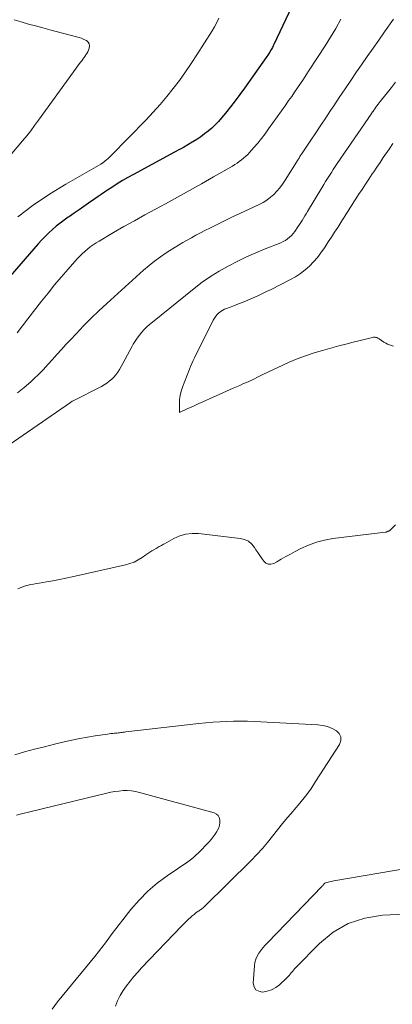
# Model space of a CAD drawing. Units: feet. Extents: x 1980000 to 1985025, y 530000 to 535000.
# Drawn here: x 1981703 to 1981756, y 532334 to 532474 of the extents above; entities that cross this region are included whole.
import ezdxf

# ---------------------------------------------------------------- set-up
doc = ezdxf.new("R2010")
doc.units = ezdxf.units.FT
doc.header["$LTSCALE"] = 100
doc.header["$MEASUREMENT"] = 0
doc.layers.add('CONTOUR INDEX', color=32, linetype='Continuous', lineweight=25)
doc.layers.add('CONTOUR INTERMEDIATE', color=40, linetype='Continuous', lineweight=15)

msp = doc.modelspace()

# ---------------------------------------------------------------- linework, layer by layer
at = {"layer": 'CONTOUR INDEX', "elevation": 880, "flags": 128}
msp.add_lwpolyline([(1981741.64, 532476.04), (1981739.09, 532470.63), (1981738.98, 532470.41), (1981738.87, 532470.19), (1981738.75, 532469.97), (1981738.63, 532469.75), (1981738.5, 532469.54), (1981738.37, 532469.33), (1981738.23, 532469.12), (1981738.09, 532468.92), (1981734.93, 532464.42), (1981734.28, 532463.52), (1981733.62, 532462.63), (1981732.93, 532461.76), (1981732.24, 532460.89), (1981731.68, 532460.22), (1981731.23, 532459.71), (1981730.78, 532459.23), (1981730.29, 532458.77), (1981729.79, 532458.33), (1981729.26, 532457.92), (1981728.72, 532457.52), (1981728.17, 532457.15), (1981727.6, 532456.79), (1981727.51, 532456.74), (1981726.89, 532456.38), (1981726.26, 532456.02), (1981725.63, 532455.67), (1981724.99, 532455.32), (1981719.17, 532452.19), (1981718.39, 532451.75), (1981717.61, 532451.3), (1981716.85, 532450.83), (1981716.09, 532450.34), (1981715.5, 532449.95), (1981715.05, 532449.65), (1981714.6, 532449.34), (1981714.16, 532449.03), (1981713.71, 532448.72), (1981712.8, 532448.09), (1981712.12, 532447.62), (1981711.45, 532447.16), (1981710.77, 532446.69), (1981710.09, 532446.23), (1981709.92, 532446.11), (1981709.34, 532445.7), (1981708.76, 532445.27), (1981708.21, 532444.82), (1981707.67, 532444.36), (1981707.15, 532443.87), (1981706.64, 532443.37), (1981706.15, 532442.85), (1981705.67, 532442.32), (1981699.16, 532434.91)], dxfattribs=at)
at = {"layer": 'CONTOUR INTERMEDIATE', "flags": 128}
for points, elevation in [([(1981702.25, 532474.11), (1981703.25, 532473.82), (1981704.27, 532473.53), (1981705.28, 532473.26), (1981706.3, 532472.99), (1981707.32, 532472.72), (1981711.09, 532471.73), (1981711.45, 532471.63), (1981711.81, 532471.5), (1981712.15, 532471.34), (1981712.49, 532471.17), (1981712.73, 532470.95), (1981712.88, 532470.7), (1981712.92, 532470.41), (1981712.88, 532470.09), (1981712.78, 532469.82), (1981712.68, 532469.59), (1981712.56, 532469.36), (1981712.43, 532469.14), (1981712.29, 532468.93), (1981712.13, 532468.72), (1981711.98, 532468.52), (1981711.83, 532468.31), (1981711.67, 532468.1), (1981705.71, 532459.86), (1981705.16, 532459.12), (1981704.61, 532458.39), (1981704.03, 532457.68), (1981703.44, 532456.97), (1981699.59, 532452.47)], 888), ([(1981748.57, 532474.2), (1981747.87, 532472.91), (1981747.12, 532471.66), (1981746.34, 532470.42), (1981744.09, 532466.96), (1981743.68, 532466.34), (1981743.27, 532465.72), (1981742.86, 532465.1), (1981742.45, 532464.49), (1981742.03, 532463.87), (1981741.61, 532463.26), (1981741.18, 532462.66), (1981740.76, 532462.05), (1981738.34, 532458.63), (1981737.84, 532457.95), (1981737.33, 532457.28), (1981736.79, 532456.63), (1981736.24, 532455.99), (1981735.64, 532455.31), (1981735.37, 532455.02), (1981735.09, 532454.75), (1981734.8, 532454.49), (1981734.5, 532454.24), (1981734.18, 532454.01), (1981733.86, 532453.79), (1981733.53, 532453.58), (1981733.2, 532453.37), (1981730.51, 532451.82), (1981728.82, 532450.85), (1981727.12, 532449.89), (1981725.42, 532448.95), (1981723.71, 532448.02), (1981722.28, 532447.24), (1981720.79, 532446.43), (1981719.3, 532445.61), (1981717.83, 532444.77), (1981716.36, 532443.92), (1981714.3, 532442.72), (1981713.87, 532442.46), (1981713.45, 532442.18), (1981713.04, 532441.88), (1981712.65, 532441.57), (1981712.27, 532441.24), (1981711.9, 532440.9), (1981711.54, 532440.55), (1981711.2, 532440.18), (1981709.91, 532438.73), (1981708.94, 532437.61), (1981707.99, 532436.49), (1981707.06, 532435.34), (1981706.14, 532434.19), (1981704.21, 532431.69), (1981703.44, 532430.69), (1981702.68, 532429.68)], 876), ([(1981756.05, 532474.22), (1981754.78, 532472.42), (1981753.96, 532471.26), (1981753.15, 532470.09), (1981752.34, 532468.93), (1981751.53, 532467.76), (1981750.81, 532466.72), (1981750, 532465.52), (1981749.18, 532464.32), (1981748.37, 532463.12), (1981747.57, 532461.91), (1981747.14, 532461.25), (1981746.44, 532460.2), (1981745.74, 532459.15), (1981745.04, 532458.1), (1981744.34, 532457.05), (1981743.08, 532455.18), (1981743.01, 532455.07), (1981742.93, 532454.96), (1981742.86, 532454.85), (1981742.79, 532454.74), (1981742.72, 532454.63), (1981742.65, 532454.51), (1981742.58, 532454.4), (1981742.51, 532454.29), (1981740.68, 532451.35), (1981740.32, 532450.82), (1981739.93, 532450.3), (1981739.51, 532449.82), (1981739.07, 532449.35), (1981738.59, 532448.93), (1981738.09, 532448.54), (1981737.55, 532448.21), (1981736.98, 532447.9), (1981734.28, 532446.64), (1981733.23, 532446.14), (1981732.18, 532445.64), (1981731.14, 532445.12), (1981730.1, 532444.6), (1981729.31, 532444.2), (1981728.67, 532443.88), (1981728.04, 532443.54), (1981727.41, 532443.2), (1981726.78, 532442.86), (1981726.16, 532442.5), (1981725.54, 532442.14), (1981724.93, 532441.76), (1981724.33, 532441.38), (1981723.83, 532441.05), (1981722.99, 532440.48), (1981722.18, 532439.88), (1981721.39, 532439.24), (1981720.62, 532438.58), (1981715.39, 532433.86), (1981714.27, 532432.82), (1981713.16, 532431.76), (1981712.09, 532430.68), (1981711.03, 532429.57), (1981710.24, 532428.72), (1981709.59, 532428.02), (1981708.95, 532427.32), (1981708.32, 532426.61), (1981707.69, 532425.9), (1981707.05, 532425.19), (1981706.4, 532424.5), (1981705.73, 532423.82), (1981705.05, 532423.16), (1981704.62, 532422.76), (1981703.69, 532421.94), (1981702.73, 532421.16)], 872), ([(1981731.27, 532474.34), (1981730.99, 532473.73), (1981730.68, 532473.13), (1981730.34, 532472.56), (1981728.18, 532469.15), (1981727.37, 532467.93), (1981726.55, 532466.72), (1981725.69, 532465.53), (1981724.81, 532464.36), (1981723.89, 532463.22), (1981722.95, 532462.1), (1981721.97, 532461.01), (1981720.96, 532459.95), (1981715.97, 532454.82), (1981715.77, 532454.63), (1981715.57, 532454.44), (1981715.37, 532454.27), (1981715.15, 532454.1), (1981714.76, 532453.79), (1981714.74, 532453.78), (1981714.72, 532453.77), (1981714.71, 532453.76), (1981714.69, 532453.74), (1981714.62, 532453.7), (1981714.6, 532453.69), (1981714.58, 532453.68), (1981714.56, 532453.67), (1981714.55, 532453.66), (1981709.6, 532450.82), (1981707.25, 532449.37), (1981704.97, 532447.83), (1981702.79, 532446.14)], 884), ([(1981756.35, 532465.27), (1981755.78, 532464.53), (1981755.19, 532463.8), (1981754.34, 532462.75), (1981754.18, 532462.54), (1981754.02, 532462.34), (1981753.86, 532462.13), (1981753.7, 532461.93), (1981753.55, 532461.72), (1981753.4, 532461.5), (1981753.25, 532461.29), (1981753.1, 532461.08), (1981753.08, 532461.05), (1981752.93, 532460.82), (1981752.78, 532460.59), (1981752.62, 532460.36), (1981752.47, 532460.13), (1981748.08, 532453.71), (1981747.79, 532453.29), (1981747.51, 532452.86), (1981747.24, 532452.44), (1981746.96, 532452.02), (1981746.69, 532451.59), (1981746.42, 532451.16), (1981746.15, 532450.73), (1981745.89, 532450.3), (1981743.85, 532446.9), (1981743.66, 532446.59), (1981743.47, 532446.28), (1981743.28, 532445.97), (1981743.09, 532445.66), (1981742.89, 532445.36), (1981742.7, 532445.05), (1981742.5, 532444.75), (1981742.31, 532444.45), (1981742.25, 532444.36), (1981742.04, 532444.07), (1981741.81, 532443.78), (1981741.57, 532443.51), (1981741.3, 532443.26), (1981741.02, 532443.03), (1981740.72, 532442.82), (1981740.4, 532442.64), (1981740.07, 532442.49), (1981737.86, 532441.6), (1981736.52, 532441.04), (1981735.2, 532440.46), (1981733.9, 532439.83), (1981732.61, 532439.18), (1981731.35, 532438.47), (1981730.12, 532437.71), (1981728.94, 532436.88), (1981727.79, 532436.01), (1981721.86, 532431.23), (1981721.46, 532430.89), (1981721.07, 532430.54), (1981720.7, 532430.17), (1981720.34, 532429.78), (1981720.01, 532429.38), (1981719.69, 532428.96), (1981719.4, 532428.52), (1981719.14, 532428.07), (1981718.98, 532427.78), (1981718.65, 532427.18), (1981718.31, 532426.57), (1981717.98, 532425.97), (1981717.65, 532425.36), (1981717.17, 532424.49), (1981716.94, 532424.11), (1981716.68, 532423.75), (1981716.4, 532423.42), (1981716.09, 532423.1), (1981715.75, 532422.82), (1981715.4, 532422.55), (1981715.03, 532422.31), (1981714.64, 532422.1), (1981710.53, 532420.01), (1981710.52, 532420), (1981710.5, 532419.99), (1981710.49, 532419.98), (1981710.41, 532419.93), (1981710.29, 532419.85), (1981710.28, 532419.84), (1981710.26, 532419.83), (1981710.25, 532419.82), (1981710.23, 532419.81), (1981700.12, 532412.84)], 868), ([(1981755.94, 532456.56), (1981755.51, 532455.93), (1981755.09, 532455.31), (1981755.04, 532455.23), (1981754.59, 532454.56), (1981754.15, 532453.89), (1981753.7, 532453.22), (1981753.25, 532452.55), (1981753.05, 532452.25), (1981752.56, 532451.52), (1981752.07, 532450.78), (1981751.59, 532450.05), (1981751.11, 532449.31), (1981750.73, 532448.73), (1981750.45, 532448.28), (1981750.16, 532447.83), (1981749.87, 532447.38), (1981749.59, 532446.93), (1981749.31, 532446.49), (1981749.02, 532446.04), (1981748.74, 532445.59), (1981748.45, 532445.14), (1981748.14, 532444.66), (1981747.7, 532443.97), (1981747.25, 532443.28), (1981746.81, 532442.59), (1981746.36, 532441.91), (1981746.26, 532441.75), (1981745.77, 532441.07), (1981745.26, 532440.41), (1981744.71, 532439.78), (1981744.13, 532439.18), (1981743.51, 532438.63), (1981742.86, 532438.11), (1981742.16, 532437.66), (1981741.43, 532437.25), (1981738.68, 532435.86), (1981738.03, 532435.54), (1981737.38, 532435.22), (1981736.73, 532434.92), (1981736.07, 532434.63), (1981735.41, 532434.35), (1981734.74, 532434.07), (1981734.07, 532433.81), (1981733.39, 532433.55), (1981732.37, 532433.17), (1981732.1, 532433.05), (1981731.84, 532432.92), (1981731.61, 532432.76), (1981731.38, 532432.58), (1981731.3, 532432.52), (1981731.06, 532432.29), (1981730.84, 532432.04), (1981730.65, 532431.76), (1981730.48, 532431.47), (1981727.82, 532426.14), (1981727.63, 532425.75), (1981727.45, 532425.35), (1981727.27, 532424.94), (1981727.11, 532424.54), (1981726.11, 532421.99), (1981725.92, 532421.41), (1981725.78, 532420.82), (1981725.71, 532420.22), (1981725.68, 532419.62), (1981725.69, 532418.39), (1981726.8, 532418.89), (1981727.35, 532419.14), (1981727.9, 532419.4), (1981728.46, 532419.65), (1981729.01, 532419.9), (1981730.48, 532420.56), (1981731.42, 532420.98), (1981732.36, 532421.41), (1981733.3, 532421.83), (1981734.25, 532422.24), (1981734.7, 532422.44), (1981735.42, 532422.76), (1981736.13, 532423.09), (1981736.84, 532423.43), (1981737.54, 532423.78), (1981738.24, 532424.12), (1981738.95, 532424.46), (1981739.66, 532424.79), (1981740.37, 532425.12), (1981741.25, 532425.51), (1981742.41, 532426), (1981743.58, 532426.45), (1981744.78, 532426.84), (1981745.99, 532427.21), (1981747.31, 532427.57), (1981748.31, 532427.84), (1981749.31, 532428.1), (1981750.31, 532428.36), (1981751.31, 532428.61), (1981753.07, 532429.04), (1981753.2, 532429.06), (1981753.32, 532429.07), (1981753.45, 532429.06), (1981753.57, 532429.04), (1981753.7, 532429.01), (1981753.81, 532428.96), (1981753.93, 532428.91), (1981754.04, 532428.84), (1981754.69, 532428.39), (1981754.95, 532428.23), (1981755.21, 532428.09), (1981755.48, 532427.98), (1981755.76, 532427.88), (1981756.05, 532427.82)], 864), ([(1981702.76, 532393.37), (1981703.12, 532393.52), (1981703.49, 532393.66), (1981703.86, 532393.78), (1981704.24, 532393.88), (1981704.63, 532393.96), (1981705.01, 532394.04), (1981705.4, 532394.11), (1981705.79, 532394.18), (1981706.84, 532394.35), (1981707.75, 532394.5), (1981708.66, 532394.67), (1981709.57, 532394.85), (1981710.47, 532395.05), (1981718.04, 532396.75), (1981718.67, 532396.93), (1981719.27, 532397.16), (1981719.85, 532397.46), (1981720.4, 532397.8), (1981720.91, 532398.16), (1981721.2, 532398.35), (1981721.49, 532398.55), (1981721.79, 532398.73), (1981722.08, 532398.91), (1981722.38, 532399.1), (1981722.53, 532399.18), (1981722.68, 532399.27), (1981722.83, 532399.35), (1981722.98, 532399.43), (1981723.13, 532399.51), (1981723.29, 532399.6), (1981723.44, 532399.68), (1981723.59, 532399.76), (1981724.92, 532400.51), (1981725.75, 532400.88), (1981726.6, 532401.14), (1981727.49, 532401.23), (1981728.4, 532401.21), (1981734.31, 532400.52), (1981734.92, 532400.36), (1981735.48, 532400.11), (1981735.95, 532399.71), (1981736.36, 532399.22), (1981736.55, 532398.91), (1981736.81, 532398.5), (1981737.08, 532398.08), (1981737.36, 532397.67), (1981737.64, 532397.27), (1981737.95, 532397), (1981738.29, 532396.84), (1981738.66, 532396.84), (1981739.06, 532396.96), (1981739.49, 532397.21), (1981740.14, 532397.58), (1981740.79, 532397.94), (1981741.45, 532398.3), (1981742.11, 532398.65), (1981742.92, 532399.07), (1981744.01, 532399.57), (1981745.12, 532399.98), (1981746.27, 532400.27), (1981747.45, 532400.48), (1981754.9, 532401.4), (1981754.99, 532401.42), (1981755.07, 532401.43), (1981755.15, 532401.46), (1981755.23, 532401.48), (1981755.31, 532401.52), (1981755.39, 532401.56), (1981755.45, 532401.61), (1981755.52, 532401.66), (1981756.34, 532402.46)], 868), ([(1981702.33, 532369.81), (1981703.73, 532370.21), (1981705.14, 532370.59), (1981706.56, 532370.95), (1981707.97, 532371.3), (1981709.35, 532371.62), (1981710.45, 532371.87), (1981711.55, 532372.1), (1981712.65, 532372.29), (1981713.76, 532372.47), (1981715.48, 532372.73), (1981715.73, 532372.76), (1981715.99, 532372.8), (1981716.24, 532372.83), (1981716.49, 532372.85), (1981716.63, 532372.87), (1981716.82, 532372.89), (1981717, 532372.91), (1981717.18, 532372.93), (1981717.36, 532372.95), (1981717.55, 532372.98), (1981717.73, 532373), (1981717.91, 532373.02), (1981718.09, 532373.04), (1981728.46, 532374.22), (1981729.44, 532374.32), (1981730.42, 532374.41), (1981731.41, 532374.48), (1981732.39, 532374.53), (1981733.37, 532374.56), (1981734.36, 532374.57), (1981735.34, 532374.55), (1981736.33, 532374.52), (1981745.31, 532374.06), (1981746.01, 532373.97), (1981746.69, 532373.81), (1981747.34, 532373.55), (1981747.97, 532373.22), (1981748.37, 532372.8), (1981748.6, 532372.33), (1981748.59, 532371.81), (1981748.41, 532371.26), (1981745.01, 532365.99), (1981744.31, 532364.94), (1981743.57, 532363.92), (1981742.78, 532362.94), (1981741.97, 532361.98), (1981741.82, 532361.81), (1981741.07, 532360.94), (1981740.33, 532360.06), (1981739.61, 532359.16), (1981738.9, 532358.26), (1981738.19, 532357.36), (1981737.45, 532356.48), (1981736.67, 532355.63), (1981735.87, 532354.81), (1981729.25, 532348.26), (1981729.15, 532348.16), (1981729.04, 532348.07), (1981728.93, 532347.99), (1981728.82, 532347.91), (1981728.71, 532347.83), (1981728.6, 532347.75), (1981728.48, 532347.67), (1981728.37, 532347.59), (1981728.04, 532347.35), (1981727.77, 532347.15), (1981727.5, 532346.94), (1981727.25, 532346.71), (1981727, 532346.48), (1981726.76, 532346.24), (1981726.52, 532346), (1981726.28, 532345.76), (1981726.04, 532345.52), (1981720.33, 532339.54), (1981719.77, 532338.93), (1981719.22, 532338.31), (1981718.69, 532337.67), (1981718.17, 532337.01), (1981717.7, 532336.33), (1981717.28, 532335.63), (1981716.92, 532334.88), (1981716.62, 532334.11)], 872), ([(1981702.6, 532361.25), (1981703.12, 532361.38), (1981715.38, 532364.36), (1981715.96, 532364.48), (1981716.54, 532364.59), (1981717.12, 532364.66), (1981717.71, 532364.71), (1981718.3, 532364.71), (1981718.88, 532364.68), (1981719.46, 532364.59), (1981720.03, 532364.46), (1981730.61, 532361.54), (1981730.93, 532361.38), (1981731.18, 532361.17), (1981731.33, 532360.89), (1981731.43, 532360.55), (1981731.43, 532360.52), (1981731.42, 532360.15), (1981731.37, 532359.79), (1981731.26, 532359.44), (1981731.1, 532359.11), (1981731, 532358.93), (1981730.75, 532358.53), (1981730.48, 532358.14), (1981730.18, 532357.77), (1981729.86, 532357.41), (1981728.39, 532355.88), (1981728.04, 532355.53), (1981727.67, 532355.2), (1981727.28, 532354.89), (1981726.87, 532354.6), (1981723.93, 532352.61), (1981722.53, 532351.56), (1981721.19, 532350.43), (1981719.97, 532349.18), (1981718.82, 532347.86), (1981717.65, 532346.36), (1981717.14, 532345.72), (1981716.65, 532345.08), (1981716.16, 532344.42), (1981715.68, 532343.77), (1981715.19, 532343.11), (1981714.7, 532342.46), (1981714.2, 532341.82), (1981713.69, 532341.19), (1981708.42, 532334.74), (1981707.62, 532333.71)], 876), ([(1981758.12, 532353.73), (1981747.61, 532351.91), (1981747.4, 532351.87), (1981747.2, 532351.83), (1981746.99, 532351.78), (1981746.79, 532351.73), (1981746.41, 532351.63), (1981746.32, 532351.57), (1981746.18, 532351.42), (1981746.12, 532351.36), (1981746.06, 532351.29), (1981746, 532351.23), (1981745.93, 532351.17), (1981738.18, 532343.12), (1981737.85, 532342.76), (1981737.53, 532342.39), (1981737.23, 532342.01), (1981736.95, 532341.62), (1981736.71, 532341.21), (1981736.52, 532340.78), (1981736.4, 532340.33), (1981736.33, 532339.86), (1981736.17, 532337.4), (1981736.29, 532336.87), (1981736.52, 532336.46), (1981736.94, 532336.23), (1981737.47, 532336.11), (1981738.14, 532336.24), (1981738.77, 532336.44), (1981739.36, 532336.77), (1981739.9, 532337.17), (1981740.9, 532338.09), (1981741.07, 532338.26), (1981741.25, 532338.45), (1981741.41, 532338.64), (1981741.56, 532338.84), (1981741.71, 532339.04), (1981741.86, 532339.24), (1981742.03, 532339.43), (1981742.2, 532339.61), (1981745.54, 532343.02), (1981747.51, 532344.62), (1981749.63, 532345.87), (1981751.98, 532346.62), (1981754.49, 532347.02), (1981762.1, 532347.35)], 868)]:
    msp.add_lwpolyline(points, dxfattribs=dict(at, elevation=elevation))

doc.saveas('drawing.dxf')
